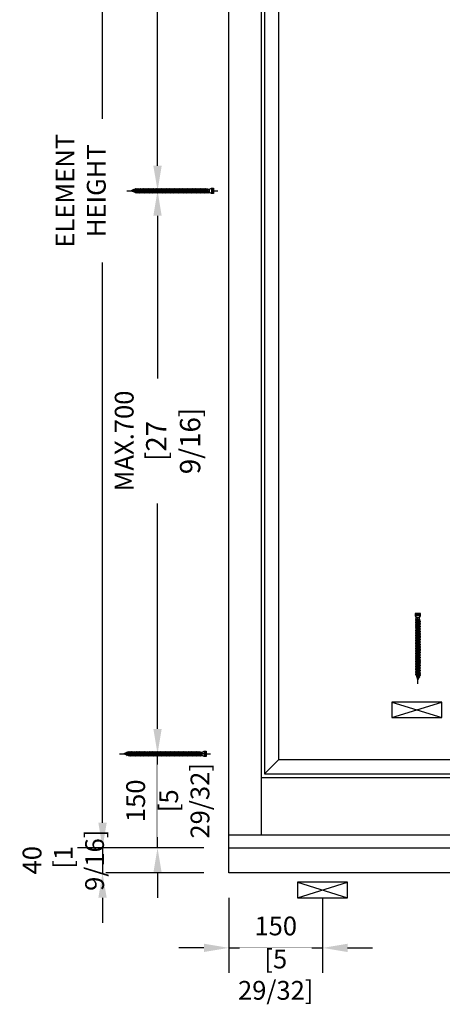
# Model space of a CAD drawing. Units: millimetres. Extents: x 14 to 202, y 2 to 289.
# Drawn here: x 118 to 152, y 139 to 217 of the extents above; entities that cross this region are included whole.
import ezdxf

# ---------------------------------------------------------------- set-up
doc = ezdxf.new("R2010")
doc.units = ezdxf.units.MM
doc.header["$PDMODE"] = 35
doc.layers.add('EN_MAß', color=14, linetype='Continuous')
doc.styles.add('Dim', font='simplex.shx', dxfattribs={"width": 0.65})
doc.dimstyles.new('EN_Bemaßung_02', dxfattribs={"dimtxt": 1.5, "dimasz": 2, "dimexe": 2, "dimexo": 2, "dimgap": 1, "dimtad": 1, "dimdec": 0, "dimdsep": 46, "dimtxsty": 'Dim', "dimcen": 0, "dimdle": 1, "dimclrd": 256, "dimclre": 256, "dimclrt": 142, "dimadec": 1, "dimazin": 0, "dimtfac": 0.7, "dimtdec": 0, "dimtix": 1, "dimtmove": 0, "dimatfit": 3, "dimfxl": 1, "dimtvp": 2, "dimtfill": 1, "dimtolj": 1, "dimtzin": 0, "dimlwd": -1, "dimlwe": -1, "dimarcsym": 0})

# ---------------------------------------------------------------- blocks, each defined once
blk = doc.blocks.new('*D61')
at = {"layer": 'Defpoints', "color": 0, "transparency": 16777216}
for p in [(135.133, 149.227), (142.633, 149.227), (142.633, 143.226)]:
    blk.add_point(p, dxfattribs=at)
at = {"layer": 'EN_MAß', "transparency": 16777216}
for p, q in [((135.133, 147.227), (135.133, 141.226)), ((142.633, 147.227), (142.633, 141.226)), ((133.133, 143.226), (131.133, 143.226)), ((135.133, 143.226), (142.633, 143.226)), ((144.633, 143.226), (146.633, 143.226))]:
    blk.add_line(p, q, dxfattribs=at)
for points in [[(133.133, 143.559), (133.133, 142.892), (135.133, 143.226)], [(144.633, 143.559), (144.633, 142.892), (142.633, 143.226)]]:
    blk.add_solid(points, dxfattribs=at)
at = {"layer": 'EN_MAß', "color": 142, "transparency": 16777216, "insert": (138.883, 144.976), "char_height": 1.5, "attachment_point": 5, "style": 'Dim', "bg_fill": 3, "box_fill_scale": 1.1, "bg_fill_color": 256, "bg_fill_true_color": 13158600, "bg_fill_transparency": 0}
blk.add_mtext('\\A1;150', dxfattribs=at)
at = {"layer": 'EN_MAß', "color": 142, "transparency": 16777216, "insert": (138.883, 141.083), "char_height": 1.5, "attachment_point": 5, "style": 'Dim', "bg_fill": 3, "box_fill_scale": 1.1, "bg_fill_color": 256, "bg_fill_true_color": 13158600, "bg_fill_transparency": 0}
blk.add_mtext('\\A1;[5 29/32]', dxfattribs=at)
blk = doc.blocks.new('*D64')
at = {"layer": 'Defpoints', "color": 0, "transparency": 16777216}
for p in [(129.43, 158.729), (135.133, 158.729), (135.133, 151.227)]:
    blk.add_point(p, dxfattribs=at)
at = {"layer": 'EN_MAß', "transparency": 16777216}
for p, q in [((129.43, 160.729), (129.43, 162.729)), ((133.133, 158.729), (127.43, 158.729)), ((129.43, 151.227), (129.43, 158.729)), ((133.133, 151.227), (127.43, 151.227)), ((129.43, 149.227), (129.43, 147.227))]:
    blk.add_line(p, q, dxfattribs=at)
for points in [[(129.096, 160.729), (129.763, 160.729), (129.43, 158.729)], [(129.096, 149.227), (129.763, 149.227), (129.43, 151.227)]]:
    blk.add_solid(points, dxfattribs=at)
at = {"layer": 'EN_MAß', "color": 142, "transparency": 16777216, "insert": (127.68, 154.978), "char_height": 1.5, "attachment_point": 5, "rotation": 90, "style": 'Dim', "bg_fill": 3, "box_fill_scale": 1.1, "bg_fill_color": 256, "bg_fill_true_color": 13158600, "bg_fill_transparency": 0}
blk.add_mtext('\\A1;150', dxfattribs=at)
at = {"layer": 'EN_MAß', "color": 142, "transparency": 16777216, "insert": (131.573, 154.978), "char_height": 1.5, "attachment_point": 5, "rotation": 90, "style": 'Dim', "bg_fill": 3, "box_fill_scale": 1.1, "bg_fill_color": 256, "bg_fill_true_color": 13158600, "bg_fill_transparency": 0}
blk.add_mtext('\\A1;[5 29/32]', dxfattribs=at)
blk = doc.blocks.new('*D65')
at = {"layer": 'Defpoints', "color": 0, "transparency": 16777216}
for p in [(129.43, 203.729), (135.133, 203.729), (135.133, 158.729)]:
    blk.add_point(p, dxfattribs=at)
at = {"layer": 'EN_MAß', "transparency": 16777216}
for p, q in [((133.133, 203.729), (127.43, 203.729)), ((129.43, 201.729), (129.43, 188.729)), ((129.43, 160.729), (129.43, 178.732)), ((133.133, 158.729), (127.43, 158.729))]:
    blk.add_line(p, q, dxfattribs=at)
for points in [[(129.096, 201.729), (129.763, 201.729), (129.43, 203.729)], [(129.096, 160.729), (129.763, 160.729), (129.43, 158.729)]]:
    blk.add_solid(points, dxfattribs=at)
at = {"layer": 'EN_MAß', "color": 142, "transparency": 16777216, "insert": (129.43, 183.731), "char_height": 1.5, "attachment_point": 5, "rotation": 90, "style": 'Dim', "bg_fill": 3, "box_fill_scale": 1.1, "bg_fill_color": 256, "bg_fill_true_color": 13158600, "bg_fill_transparency": 0}
blk.add_mtext('\\A1;MAX.700\\P{\\H1.0833x;\\C144;[27 9/16]}', dxfattribs=at)
blk = doc.blocks.new('*D66')
at = {"layer": 'Defpoints', "color": 0, "transparency": 16777216}
for p in [(129.43, 248.729), (135.133, 248.729), (135.133, 203.729)]:
    blk.add_point(p, dxfattribs=at)
at = {"layer": 'EN_MAß', "transparency": 16777216}
for p, q in [((133.133, 248.729), (127.43, 248.729)), ((129.43, 246.729), (129.43, 235.229)), ((129.43, 205.729), (129.43, 225.232)), ((133.133, 203.729), (127.43, 203.729))]:
    blk.add_line(p, q, dxfattribs=at)
for points in [[(129.096, 246.729), (129.763, 246.729), (129.43, 248.729)], [(129.096, 205.729), (129.763, 205.729), (129.43, 203.729)]]:
    blk.add_solid(points, dxfattribs=at)
at = {"layer": 'EN_MAß', "color": 142, "transparency": 16777216, "insert": (129.43, 230.23), "char_height": 1.5, "attachment_point": 5, "rotation": 90, "style": 'Dim', "bg_fill": 3, "box_fill_scale": 1.1, "bg_fill_color": 256, "bg_fill_true_color": 13158600, "bg_fill_transparency": 0}
blk.add_mtext('\\A1;MAX.700\\P{\\H1.0833x;\\C144;[27 9/16]}', dxfattribs=at)
blk = doc.blocks.new('*D67')
at = {"layer": 'Defpoints', "color": 0, "ltscale": 0.1, "transparency": 16777216}
for p in [(135.133, 151.227), (135.133, 149.227)]:
    blk.add_point(p, dxfattribs=at)
at = {"layer": 'EN_MAß', "ltscale": 0.1, "transparency": 16777216}
for p, q in [((125.031, 153.227), (125.031, 155.227)), ((133.133, 151.227), (123.031, 151.227)), ((133.133, 149.227), (123.031, 149.227)), ((125.031, 147.227), (125.031, 145.227))]:
    blk.add_line(p, q, dxfattribs=at)
at = {"layer": 'EN_MAß', "color": 142, "ltscale": 0.1, "transparency": 16777216, "insert": (121.894, 150.228), "char_height": 1.5, "attachment_point": 5, "rotation": 90, "style": 'Dim', "bg_fill": 3, "box_fill_scale": 1.1, "bg_fill_color": 256, "bg_fill_true_color": 13158600, "bg_fill_transparency": 0}
blk.add_mtext('\\A1;40\\P [1 9/16]', dxfattribs=at)
at = {"layer": 'Defpoints', "color": 0, "ltscale": 0.1, "transparency": 16777216}
blk.add_point((125.031, 149.227), dxfattribs=at)
at = {"layer": 'EN_MAß', "ltscale": 0.1, "transparency": 16777216}
blk.add_line((125.031, 151.227), (125.031, 149.227), dxfattribs=at)
for points in [[(124.698, 153.227), (125.364, 153.227), (125.031, 151.227)], [(124.698, 147.227), (125.364, 147.227), (125.031, 149.227)]]:
    blk.add_solid(points, dxfattribs=at)
blk = doc.blocks.new('B13491227707122015_0000001')
at = {"color": 7, "linetype": 'Continuous'}
for p, q in [((-9.5, 3.8), (-10.2, 2.7)), ((-10.2, 2.7), (-8.9, -2.6)), ((-8.9, 2.7), (-9.5, 3.8)), ((-8.2, -3.7), (-9.5, 3.8)), ((-7.6, -2.6), (-8.9, 2.7)), ((-8.9, 2.7), (-7.6, 2.7)), ((-8.9, -2.6), (-8.2, -3.7)), ((-8.2, -3.7), (-7.6, -2.6)), ((-7.6, -2.6), (-6.3, -2.6))]:
    blk.add_line(p, q, dxfattribs=at)
blk = doc.blocks.new('B13491227707122015_0000002')
at = {"color": 7, "linetype": 'Continuous'}
for p, q in [((-12.1, 3.8), (-12.8, 2.7)), ((-12.8, 2.7), (-11.5, -2.6)), ((-11.5, 2.7), (-12.1, 3.8)), ((-10.8, -3.7), (-12.1, 3.8)), ((-10.2, -2.6), (-11.5, 2.7)), ((-11.5, 2.7), (-10.2, 2.7)), ((-11.5, -2.6), (-10.8, -3.7)), ((-10.8, -3.7), (-10.2, -2.6)), ((-10.2, -2.6), (-8.9, -2.6))]:
    blk.add_line(p, q, dxfattribs=at)
blk = doc.blocks.new('B13491227707122015_0000003')
at = {"color": 7, "linetype": 'Continuous'}
for p, q in [((-14.7, 3.8), (-15.4, 2.7)), ((-15.4, 2.7), (-14.1, -2.6)), ((-14.1, 2.7), (-14.7, 3.8)), ((-13.4, -3.7), (-14.7, 3.8)), ((-12.8, -2.6), (-14.1, 2.7)), ((-14.1, 2.7), (-12.8, 2.7)), ((-14.1, -2.6), (-13.4, -3.7)), ((-13.4, -3.7), (-12.8, -2.6)), ((-12.8, -2.6), (-11.5, -2.6))]:
    blk.add_line(p, q, dxfattribs=at)
blk = doc.blocks.new('B13491227707122015_0000004')
at = {"color": 7, "linetype": 'Continuous'}
for p, q in [((-17.3, 3.8), (-18, 2.7)), ((-18, 2.7), (-16.7, -2.6)), ((-16.7, 2.7), (-17.3, 3.8)), ((-16.1, -3.7), (-17.3, 3.8)), ((-15.4, -2.6), (-16.7, 2.7)), ((-16.7, 2.7), (-15.4, 2.7)), ((-16.7, -2.6), (-16.1, -3.7)), ((-16.1, -3.7), (-15.4, -2.6)), ((-15.4, -2.6), (-14.1, -2.6))]:
    blk.add_line(p, q, dxfattribs=at)
blk = doc.blocks.new('B13491227707122015_0000005')
at = {"color": 7, "linetype": 'Continuous'}
for p, q in [((-19.9, 3.8), (-20.6, 2.7)), ((-20.6, 2.7), (-19.3, -2.6)), ((-19.3, 2.7), (-19.9, 3.8)), ((-18.6, -3.7), (-19.9, 3.8)), ((-18, -2.6), (-19.3, 2.7)), ((-19.3, 2.7), (-18, 2.7)), ((-19.3, -2.6), (-18.6, -3.7)), ((-18.6, -3.7), (-18, -2.6)), ((-18, -2.6), (-16.7, -2.6))]:
    blk.add_line(p, q, dxfattribs=at)
blk = doc.blocks.new('B13491227707122015_0000006')
at = {"color": 7, "linetype": 'Continuous'}
for p, q in [((-22.6, 3.8), (-23.2, 2.7)), ((-23.2, 2.7), (-21.9, -2.6)), ((-21.9, 2.7), (-22.6, 3.8)), ((-21.2, -3.7), (-22.6, 3.8)), ((-20.6, -2.6), (-21.9, 2.7)), ((-21.9, 2.7), (-20.6, 2.7)), ((-21.9, -2.6), (-21.2, -3.7)), ((-21.2, -3.7), (-20.6, -2.6)), ((-20.6, -2.6), (-19.3, -2.6))]:
    blk.add_line(p, q, dxfattribs=at)
blk = doc.blocks.new('B13491227707122015_0000007')
at = {"color": 7, "linetype": 'Continuous'}
for p, q in [((-25.1, 3.8), (-25.8, 2.7)), ((-25.8, 2.7), (-24.5, -2.6)), ((-24.5, 2.7), (-25.1, 3.8)), ((-23.9, -3.7), (-25.1, 3.8)), ((-23.2, -2.6), (-24.5, 2.7)), ((-24.5, 2.7), (-23.2, 2.7)), ((-24.5, -2.6), (-23.9, -3.7)), ((-23.9, -3.7), (-23.2, -2.6)), ((-23.2, -2.6), (-21.9, -2.6))]:
    blk.add_line(p, q, dxfattribs=at)
blk = doc.blocks.new('B13491227707122015_0000008')
at = {"color": 7, "linetype": 'Continuous'}
for p, q in [((-27.8, 3.8), (-28.4, 2.7)), ((-28.4, 2.7), (-27.1, -2.6)), ((-27.1, 2.7), (-27.8, 3.8)), ((-26.4, -3.7), (-27.8, 3.8)), ((-25.8, -2.6), (-27.1, 2.7)), ((-27.1, 2.7), (-25.8, 2.7)), ((-27.1, -2.6), (-26.4, -3.7)), ((-26.4, -3.7), (-25.8, -2.6)), ((-25.8, -2.6), (-24.5, -2.6))]:
    blk.add_line(p, q, dxfattribs=at)
blk = doc.blocks.new('B13491227707122015_0000009')
at = {"color": 7, "linetype": 'Continuous'}
for p, q in [((-30.4, 3.8), (-31, 2.7)), ((-31, 2.7), (-29.7, -2.6)), ((-29.7, 2.7), (-30.4, 3.8)), ((-29.1, -3.7), (-30.4, 3.8)), ((-28.4, -2.6), (-29.7, 2.7)), ((-29.7, 2.7), (-28.4, 2.7)), ((-29.7, -2.6), (-29.1, -3.7)), ((-29.1, -3.7), (-28.4, -2.6)), ((-28.4, -2.6), (-27.1, -2.6))]:
    blk.add_line(p, q, dxfattribs=at)
blk = doc.blocks.new('B13491227707122015_0000010')
at = {"color": 7, "linetype": 'Continuous'}
for p, q in [((-33, 3.8), (-33.6, 2.7)), ((-33.6, 2.7), (-32.3, -2.6)), ((-32.3, 2.7), (-33, 3.8)), ((-31.7, -3.7), (-33, 3.8)), ((-31, -2.6), (-32.3, 2.7)), ((-32.3, 2.7), (-31, 2.7)), ((-32.3, -2.6), (-31.7, -3.7)), ((-31.7, -3.7), (-31, -2.6)), ((-31, -2.6), (-29.7, -2.6))]:
    blk.add_line(p, q, dxfattribs=at)
blk = doc.blocks.new('B13491227707122015_0000011')
at = {"color": 7, "linetype": 'Continuous'}
for p, q in [((-35.5, 3.8), (-36.2, 2.7)), ((-36.2, 2.7), (-34.9, -2.6)), ((-34.9, 2.7), (-35.5, 3.8)), ((-34.3, -3.7), (-35.5, 3.8)), ((-33.6, -2.6), (-34.9, 2.7)), ((-34.9, 2.7), (-33.6, 2.7)), ((-34.9, -2.6), (-34.3, -3.7)), ((-34.3, -3.7), (-33.6, -2.6)), ((-33.6, -2.6), (-32.3, -2.6))]:
    blk.add_line(p, q, dxfattribs=at)
blk = doc.blocks.new('B13491227707122015_0000012')
at = {"color": 7, "linetype": 'Continuous'}
for p, q in [((-38.2, 3.8), (-38.8, 2.7)), ((-38.8, 2.7), (-37.5, -2.6)), ((-37.5, 2.7), (-38.2, 3.8)), ((-36.9, -3.7), (-38.2, 3.8)), ((-36.2, -2.6), (-37.5, 2.7)), ((-37.5, 2.7), (-36.2, 2.7)), ((-37.5, -2.6), (-36.9, -3.7)), ((-36.9, -3.7), (-36.2, -2.6)), ((-36.2, -2.6), (-34.9, -2.6))]:
    blk.add_line(p, q, dxfattribs=at)
blk = doc.blocks.new('B13491227707122015_0000013')
at = {"color": 7, "linetype": 'Continuous'}
for p, q in [((-40.8, 3.8), (-41.4, 2.7)), ((-41.4, 2.7), (-40.1, -2.6)), ((-40.1, 2.7), (-40.8, 3.8)), ((-39.5, -3.7), (-40.8, 3.8)), ((-38.8, -2.6), (-40.1, 2.7)), ((-40.1, 2.7), (-38.8, 2.7)), ((-40.1, -2.6), (-39.5, -3.7)), ((-39.5, -3.7), (-38.8, -2.6)), ((-38.8, -2.6), (-37.5, -2.6))]:
    blk.add_line(p, q, dxfattribs=at)
blk = doc.blocks.new('B13491227707122015_0000014')
at = {"color": 7, "linetype": 'Continuous'}
for p, q in [((-43.4, 3.8), (-44, 2.7)), ((-44, 2.7), (-42.7, -2.6)), ((-42.7, 2.7), (-43.4, 3.8)), ((-42.1, -3.7), (-43.4, 3.8)), ((-41.4, -2.6), (-42.7, 2.7)), ((-42.7, 2.7), (-41.4, 2.7)), ((-42.7, -2.6), (-42.1, -3.7)), ((-42.1, -3.7), (-41.4, -2.6)), ((-41.4, -2.6), (-40.1, -2.6))]:
    blk.add_line(p, q, dxfattribs=at)
blk = doc.blocks.new('B13491227707122015_0000015')
at = {"color": 7, "linetype": 'Continuous'}
for p, q in [((-46, 3.8), (-46.6, 2.7)), ((-46.6, 2.7), (-45.3, -2.6)), ((-45.3, 2.7), (-46, 3.8)), ((-44.7, -3.7), (-46, 3.8)), ((-44, -2.6), (-45.3, 2.7)), ((-45.3, 2.7), (-44, 2.7)), ((-45.3, -2.6), (-44.7, -3.7)), ((-44.7, -3.7), (-44, -2.6)), ((-44, -2.6), (-42.7, -2.6))]:
    blk.add_line(p, q, dxfattribs=at)
blk = doc.blocks.new('B13491227707122015_0000016')
at = {"color": 7, "linetype": 'Continuous'}
for p, q in [((-48.6, 3.8), (-49.2, 2.7)), ((-49.2, 2.7), (-47.9, -2.6)), ((-47.9, 2.7), (-48.6, 3.8)), ((-47.3, -3.7), (-48.6, 3.8)), ((-46.6, -2.6), (-47.9, 2.7)), ((-47.9, 2.7), (-46.6, 2.7)), ((-47.9, -2.6), (-47.3, -3.7)), ((-47.3, -3.7), (-46.6, -2.6)), ((-46.6, -2.6), (-45.3, -2.6))]:
    blk.add_line(p, q, dxfattribs=at)
blk = doc.blocks.new('B13491227707122015_0000017')
at = {"color": 7, "linetype": 'Continuous'}
for p, q in [((-51.2, 3.8), (-51.8, 2.7)), ((-51.8, 2.7), (-50.5, -2.6)), ((-50.5, 2.7), (-51.2, 3.8)), ((-49.9, -3.7), (-51.2, 3.8)), ((-49.2, -2.6), (-50.5, 2.7)), ((-50.5, 2.7), (-49.2, 2.7)), ((-50.5, -2.6), (-49.9, -3.7)), ((-49.9, -3.7), (-49.2, -2.6)), ((-49.2, -2.6), (-47.9, -2.6))]:
    blk.add_line(p, q, dxfattribs=at)
blk = doc.blocks.new('B13491227807122015_0000018')
at = {"color": 7, "linetype": 'Continuous'}
for p, q in [((-53.8, 3.8), (-54.4, 2.7)), ((-54.4, 2.7), (-53.1, -2.6)), ((-53.1, 2.7), (-53.8, 3.8)), ((-52.5, -3.7), (-53.8, 3.8)), ((-51.8, -2.6), (-53.1, 2.7)), ((-53.1, 2.7), (-51.8, 2.7)), ((-53.1, -2.6), (-52.5, -3.7)), ((-52.5, -3.7), (-51.8, -2.6)), ((-51.8, -2.6), (-50.5, -2.6))]:
    blk.add_line(p, q, dxfattribs=at)
blk = doc.blocks.new('B13491227807122015_0000019')
at = {"color": 7, "linetype": 'Continuous'}
for p, q in [((-56.4, 3.8), (-57, 2.7)), ((-57, 2.7), (-55.7, -2.6)), ((-55.7, 2.7), (-56.4, 3.8)), ((-55.1, -3.7), (-56.4, 3.8)), ((-54.4, -2.6), (-55.7, 2.7)), ((-55.7, 2.7), (-54.4, 2.7)), ((-55.7, -2.6), (-55.1, -3.7)), ((-55.1, -3.7), (-54.4, -2.6)), ((-54.4, -2.6), (-53.1, -2.6))]:
    blk.add_line(p, q, dxfattribs=at)
blk = doc.blocks.new('B13491227807122015_0000020')
at = {"color": 7, "linetype": 'Continuous'}
for p, q in [((-59, 3.8), (-59.6, 2.7)), ((-59.6, 2.7), (-58.3, -2.6)), ((-58.3, 2.7), (-59, 3.8)), ((-57.7, -3.7), (-59, 3.8)), ((-57, -2.6), (-58.3, 2.7)), ((-58.3, 2.7), (-57, 2.7)), ((-58.3, -2.6), (-57.7, -3.7)), ((-57.7, -3.7), (-57, -2.6)), ((-57, -2.6), (-55.7, -2.6))]:
    blk.add_line(p, q, dxfattribs=at)
blk = doc.blocks.new('B13491227807122015_0000021')
at = {"color": 7, "linetype": 'Continuous'}
for p, q in [((-61.6, 3.8), (-62.2, 2.7)), ((-62.2, 2.7), (-60.9, -2.6)), ((-60.9, 2.7), (-61.6, 3.8)), ((-60.3, -3.7), (-61.6, 3.8)), ((-59.6, -2.6), (-60.9, 2.7)), ((-60.9, 2.7), (-59.6, 2.7)), ((-60.9, -2.6), (-60.3, -3.7)), ((-60.3, -3.7), (-59.6, -2.6)), ((-59.6, -2.6), (-58.3, -2.6))]:
    blk.add_line(p, q, dxfattribs=at)
blk = doc.blocks.new('B13491227807122015_0000022')
at = {"color": 7, "linetype": 'Continuous'}
for p, q in [((-64.2, 3.8), (-64.8, 2.7)), ((-64.8, 2.7), (-63.5, -2.6)), ((-63.5, 2.7), (-64.2, 3.8)), ((-62.9, -3.7), (-64.2, 3.8)), ((-62.2, -2.6), (-63.5, 2.7)), ((-63.5, 2.7), (-62.2, 2.7)), ((-63.5, -2.6), (-62.9, -3.7)), ((-62.9, -3.7), (-62.2, -2.6)), ((-62.2, -2.6), (-60.9, -2.6))]:
    blk.add_line(p, q, dxfattribs=at)
blk = doc.blocks.new('B13491227807122015_0000023')
at = {"color": 7, "linetype": 'Continuous'}
for p, q in [((-66.8, 3.8), (-67.4, 2.7)), ((-67.4, 2.7), (-66.1, -2.6)), ((-66.1, 2.7), (-66.8, 3.8)), ((-65.5, -3.7), (-66.8, 3.8)), ((-64.8, -2.6), (-66.1, 2.7)), ((-66.1, 2.7), (-64.8, 2.7)), ((-66.1, -2.6), (-65.5, -3.7)), ((-65.5, -3.7), (-64.8, -2.6)), ((-64.8, -2.6), (-63.5, -2.6))]:
    blk.add_line(p, q, dxfattribs=at)
blk = doc.blocks.new('B13491227807122015_0000024')
at = {"color": 7, "linetype": 'Continuous'}
for p, q in [((-69.4, 3.8), (-70, 2.7)), ((-70, 2.7), (-68.7, -2.6)), ((-68.7, 2.7), (-69.4, 3.8)), ((-68, -3.7), (-69.4, 3.8)), ((-67.4, -2.6), (-68.7, 2.7)), ((-68.7, 2.7), (-67.4, 2.7)), ((-68.7, -2.6), (-68, -3.7)), ((-68, -3.7), (-67.4, -2.6)), ((-67.4, -2.6), (-66.1, -2.6))]:
    blk.add_line(p, q, dxfattribs=at)
blk = doc.blocks.new('B13491227807122015_0000025')
at = {"color": 7, "linetype": 'Continuous'}
for p, q in [((-72, 3.8), (-72.6, 2.7)), ((-72.6, 2.7), (-71.3, -2.6)), ((-71.3, 2.7), (-72, 3.8)), ((-70.6, -3.7), (-72, 3.8)), ((-70, -2.6), (-71.3, 2.7)), ((-71.3, 2.7), (-70, 2.7)), ((-71.3, -2.6), (-70.6, -3.7)), ((-70.6, -3.7), (-70, -2.6)), ((-70, -2.6), (-68.7, -2.6))]:
    blk.add_line(p, q, dxfattribs=at)
blk = doc.blocks.new('B13491227807122015_0000026')
at = {"color": 7, "linetype": 'Continuous'}
for p, q in [((-74.5, 3.8), (-75.2, 2.7)), ((-75.2, 2.7), (-73.9, -2.6)), ((-73.9, 2.7), (-74.5, 3.8)), ((-73.2, -3.7), (-74.5, 3.8)), ((-72.6, -2.6), (-73.9, 2.7)), ((-73.9, 2.7), (-72.6, 2.7)), ((-73.9, -2.6), (-73.2, -3.7)), ((-73.2, -3.7), (-72.6, -2.6)), ((-72.6, -2.6), (-71.3, -2.6))]:
    blk.add_line(p, q, dxfattribs=at)
blk = doc.blocks.new('B13491227807122015_0000027')
at = {"color": 7, "linetype": 'Continuous'}
for p, q in [((-77.1, 3.8), (-77.8, 2.7)), ((-77.8, 2.7), (-76.5, -2.6)), ((-76.5, 2.7), (-77.1, 3.8)), ((-75.8, -3.7), (-77.1, 3.8)), ((-75.2, -2.6), (-76.5, 2.7)), ((-76.5, 2.7), (-75.2, 2.7)), ((-76.5, -2.6), (-75.8, -3.7)), ((-75.8, -3.7), (-75.2, -2.6)), ((-75.2, -2.6), (-73.9, -2.6))]:
    blk.add_line(p, q, dxfattribs=at)
blk = doc.blocks.new('B13491227807122015_0000028')
at = {"color": 7, "linetype": 'Continuous'}
for p, q in [((-79.7, 3.8), (-80.4, 2.7)), ((-80.4, 2.7), (-79.1, -2.6)), ((-79.1, 2.7), (-79.7, 3.8)), ((-78.4, -3.7), (-79.7, 3.8)), ((-77.8, -2.6), (-79.1, 2.7)), ((-79.1, 2.7), (-77.8, 2.7)), ((-79.1, -2.6), (-78.4, -3.7)), ((-78.4, -3.7), (-77.8, -2.6)), ((-77.8, -2.6), (-76.5, -2.6))]:
    blk.add_line(p, q, dxfattribs=at)
blk = doc.blocks.new('B13491227807122015_0000029')
at = {"color": 7, "linetype": 'Continuous'}
for p, q in [((-82.3, 3.8), (-83, 2.7)), ((-83, 2.7), (-81.7, -2.6)), ((-81.7, 2.7), (-82.3, 3.8)), ((-81, -3.7), (-82.3, 3.8)), ((-80.4, -2.6), (-81.7, 2.7)), ((-81.7, 2.7), (-80.4, 2.7)), ((-81.7, -2.6), (-81, -3.7)), ((-81, -3.7), (-80.4, -2.6)), ((-80.4, -2.6), (-79.1, -2.6))]:
    blk.add_line(p, q, dxfattribs=at)
blk = doc.blocks.new('B13491227807122015_0000030')
at = {"color": 7, "linetype": 'Continuous'}
for p, q in [((-84.9, 3.8), (-85.6, 2.7)), ((-85.6, 2.7), (-84.3, -2.6)), ((-84.3, 2.7), (-84.9, 3.8)), ((-83.6, -3.7), (-84.9, 3.8)), ((-83, -2.6), (-84.3, 2.7)), ((-84.3, 2.7), (-83, 2.7)), ((-84.3, -2.6), (-83.6, -3.7)), ((-83.6, -3.7), (-83, -2.6)), ((-83, -2.6), (-81.7, -2.6))]:
    blk.add_line(p, q, dxfattribs=at)
blk = doc.blocks.new('B13491227807122015_0000031')
at = {"color": 7, "linetype": 'Continuous'}
for p, q in [((-87.5, 3.8), (-88.2, 2.7)), ((-88.2, 2.7), (-86.9, -2.6)), ((-86.9, 2.7), (-87.5, 3.8)), ((-86.2, -3.7), (-87.5, 3.8)), ((-85.6, -2.6), (-86.9, 2.7)), ((-86.9, 2.7), (-85.6, 2.7)), ((-86.9, -2.6), (-86.2, -3.7)), ((-86.2, -3.7), (-85.6, -2.6)), ((-85.6, -2.6), (-84.3, -2.6))]:
    blk.add_line(p, q, dxfattribs=at)
blk = doc.blocks.new('B13491227807122015_0000032')
at = {"color": 7, "linetype": 'Continuous'}
for p, q in [((-90.1, 3.8), (-90.8, 2.7)), ((-90.8, 2.7), (-89.5, -2.6)), ((-89.5, 2.7), (-90.1, 3.8)), ((-88.8, -3.7), (-90.1, 3.8)), ((-88.2, -2.6), (-89.5, 2.7)), ((-89.5, 2.7), (-88.2, 2.7)), ((-89.5, -2.6), (-88.8, -3.7)), ((-88.8, -3.7), (-88.2, -2.6)), ((-88.2, -2.6), (-86.9, -2.6))]:
    blk.add_line(p, q, dxfattribs=at)
blk = doc.blocks.new('B13491227807122015_0000033')
at = {"color": 7, "linetype": 'Continuous'}
for p, q in [((-92.7, 3.8), (-93.4, 2.7)), ((-93.4, 2.7), (-92.1, -2.6)), ((-92.1, 2.7), (-92.7, 3.8)), ((-91.4, -3.7), (-92.7, 3.8)), ((-90.8, -2.6), (-92.1, 2.7)), ((-92.1, 2.7), (-90.8, 2.7)), ((-92.1, -2.6), (-91.4, -3.7)), ((-91.4, -3.7), (-90.8, -2.6)), ((-90.8, -2.6), (-89.5, -2.6))]:
    blk.add_line(p, q, dxfattribs=at)
blk = doc.blocks.new('B13491227807122015_0000034')
at = {"color": 7, "linetype": 'Continuous'}
for p, q in [((-95.3, 3.8), (-96, 2.7)), ((-96, 2.7), (-94.7, -2.6)), ((-94.7, 2.7), (-95.3, 3.8)), ((-94, -3.7), (-95.3, 3.8)), ((-93.4, -2.6), (-94.7, 2.7)), ((-94.7, 2.7), (-93.4, 2.7)), ((-94.7, -2.6), (-94, -3.7)), ((-94, -3.7), (-93.4, -2.6)), ((-93.4, -2.6), (-92.1, -2.6))]:
    blk.add_line(p, q, dxfattribs=at)
blk = doc.blocks.new('B13491227807122015_0000035')
at = {"color": 7, "linetype": 'Continuous'}
for p, q in [((-97.9, 3.8), (-98.6, 2.7)), ((-98.6, 2.7), (-97.3, -2.6)), ((-97.3, 2.7), (-97.9, 3.8)), ((-96.6, -3.7), (-97.9, 3.8)), ((-96, -2.6), (-97.3, 2.7)), ((-97.3, 2.7), (-96, 2.7)), ((-97.3, -2.6), (-96.6, -3.7)), ((-96.6, -3.7), (-96, -2.6)), ((-96, -2.6), (-94.7, -2.6))]:
    blk.add_line(p, q, dxfattribs=at)
blk = doc.blocks.new('B13491227807122015_0000036')
at = {"color": 7, "linetype": 'Continuous'}
for p, q in [((-100.5, 3.8), (-101.2, 2.7)), ((-101.2, 2.7), (-99.9, -2.6)), ((-99.9, 2.7), (-100.5, 3.8)), ((-99.2, -3.7), (-100.5, 3.8)), ((-98.6, -2.6), (-99.9, 2.7)), ((-99.9, 2.7), (-98.6, 2.7)), ((-99.9, -2.6), (-99.2, -3.7)), ((-99.2, -3.7), (-98.6, -2.6)), ((-98.6, -2.6), (-97.3, -2.6))]:
    blk.add_line(p, q, dxfattribs=at)
blk = doc.blocks.new('B13491227807122015_0000037')
at = {"color": 7, "linetype": 'Continuous'}
for p, q in [((-103.1, 3.8), (-103.8, 2.7)), ((-103.8, 2.7), (-102.5, -2.6)), ((-102.5, 2.7), (-103.1, 3.8)), ((-101.8, -3.7), (-103.1, 3.8)), ((-101.2, -2.6), (-102.5, 2.7)), ((-102.5, 2.7), (-101.2, 2.7)), ((-102.5, -2.6), (-101.8, -3.7)), ((-101.8, -3.7), (-101.2, -2.6)), ((-101.2, -2.6), (-99.9, -2.6))]:
    blk.add_line(p, q, dxfattribs=at)
blk = doc.blocks.new('B13491227807122015_0000038')
at = {"color": 7, "linetype": 'Continuous'}
for p, q in [((-105.7, 3.8), (-106.4, 2.7)), ((-106.4, 2.7), (-105.1, -2.6)), ((-105.1, 2.7), (-105.7, 3.8)), ((-104.4, -3.7), (-105.7, 3.8)), ((-103.8, -2.6), (-105.1, 2.7)), ((-105.1, 2.7), (-103.8, 2.7)), ((-105.1, -2.6), (-104.4, -3.7)), ((-104.4, -3.7), (-103.8, -2.6)), ((-103.8, -2.6), (-102.5, -2.6))]:
    blk.add_line(p, q, dxfattribs=at)
blk = doc.blocks.new('B13491227807122015_0000039')
at = {"color": 7, "linetype": 'Continuous'}
for p, q in [((-108.3, 3.8), (-109, 2.7)), ((-109, 2.7), (-107.7, -2.6)), ((-107.7, 2.7), (-108.3, 3.8)), ((-107, -3.7), (-108.3, 3.8)), ((-106.4, -2.6), (-107.7, 2.7)), ((-107.7, 2.7), (-106.4, 2.7)), ((-107.7, -2.6), (-107, -3.7)), ((-107, -3.7), (-106.4, -2.6)), ((-106.4, -2.6), (-105.1, -2.6))]:
    blk.add_line(p, q, dxfattribs=at)
blk = doc.blocks.new('B13491227807122015_0000040')
at = {"color": 7, "linetype": 'Continuous'}
for p, q in [((-110.9, 3.8), (-111.6, 2.7)), ((-111.6, 2.7), (-110.3, -2.6)), ((-110.3, 2.7), (-110.9, 3.8)), ((-109.6, -3.7), (-110.9, 3.8)), ((-109, -2.6), (-110.3, 2.7)), ((-110.3, 2.7), (-109, 2.7)), ((-110.3, -2.6), (-109.6, -3.7)), ((-109.6, -3.7), (-109, -2.6)), ((-109, -2.6), (-107.7, -2.6))]:
    blk.add_line(p, q, dxfattribs=at)
blk = doc.blocks.new('B13491227807122015_0000041')
at = {"color": 7, "linetype": 'Continuous'}
for p, q in [((-113.5, 3.8), (-114.2, 2.7)), ((-114.2, 2.7), (-112.9, -2.6)), ((-112.9, 2.7), (-113.5, 3.8)), ((-112.2, -3.7), (-113.5, 3.8)), ((-111.6, -2.6), (-112.9, 2.7)), ((-112.9, 2.7), (-111.6, 2.7)), ((-112.9, -2.6), (-112.2, -3.7)), ((-112.2, -3.7), (-111.6, -2.6)), ((-111.6, -2.6), (-110.3, -2.6))]:
    blk.add_line(p, q, dxfattribs=at)
blk = doc.blocks.new('B13491227807122015_0000042')
at = {"color": 7, "linetype": 'Continuous'}
for p, q in [((-116.1, 3.8), (-116.8, 2.7)), ((-116.8, 2.7), (-115.5, -2.6)), ((-115.5, 2.7), (-116.1, 3.8)), ((-114.8, -3.7), (-116.1, 3.8)), ((-114.2, -2.6), (-115.5, 2.7)), ((-115.5, 2.7), (-114.2, 2.7)), ((-115.5, -2.6), (-114.8, -3.7)), ((-114.8, -3.7), (-114.2, -2.6)), ((-114.2, -2.6), (-112.9, -2.6))]:
    blk.add_line(p, q, dxfattribs=at)
blk = doc.blocks.new('B13491227807122015_0000043')
at = {"color": 7, "linetype": 'Continuous'}
for p, q in [((-118.7, 3.8), (-119.4, 2.7)), ((-119.4, 2.7), (-118.1, -2.6)), ((-118.1, 2.7), (-118.7, 3.8)), ((-117.4, -3.7), (-118.7, 3.8)), ((-116.8, -2.6), (-118.1, 2.7)), ((-118.1, 2.7), (-116.8, 2.7)), ((-118.1, -2.6), (-117.4, -3.7)), ((-117.4, -3.7), (-116.8, -2.6)), ((-116.8, -2.6), (-115.5, -2.6))]:
    blk.add_line(p, q, dxfattribs=at)
blk = doc.blocks.new('B13491227807122015_0000044')
at = {"color": 7, "linetype": 'Continuous'}
for p, q in [((-121.3, 3.8), (-122, 2.7)), ((-122, 2.7), (-120.7, -2.6)), ((-120.7, 2.7), (-121.3, 3.8)), ((-120, -3.7), (-121.3, 3.8)), ((-119.4, -2.6), (-120.7, 2.7)), ((-120.7, 2.7), (-119.4, 2.7)), ((-120.7, -2.6), (-120, -3.7)), ((-120, -3.7), (-119.4, -2.6)), ((-119.4, -2.6), (-118.1, -2.6))]:
    blk.add_line(p, q, dxfattribs=at)
blk = doc.blocks.new('B13491227807122015_0000045')
at = {"color": 7, "linetype": 'Continuous'}
for p, q in [((-124.32195, 1.69946), (-128.5, 0)), ((-128.5, 0), (-123.262024, -1.770275)), ((-123.840679, 2.736894), (-124.32195, 1.69946)), ((-123.262024, -1.770275), (-124.32195, 1.69946)), ((-122.640339, -3.094225), (-123.840679, 2.736894)), ((-123.41812, 2.067101), (-123.840679, 2.736894)), ((-123.41812, 2.067101), (-121.985085, 2.650001)), ((-123.41812, 2.067101), (-122.128902, -2.153236)), ((-122.640339, -3.094225), (-123.262024, -1.770275)), ((-122.128902, -2.153236), (-122.640339, -3.094225)), ((-122.128902, -2.153236), (-120.7, -2.636161))]:
    blk.add_line(p, q, dxfattribs=at)
blk = doc.blocks.new('B13491227907122015_0000046')
at = {"color": 7, "linetype": 'Continuous'}
for p, q in [((-3, 2.648579), (0, 4.248579)), ((-3, -2.651421), (-3, 2.648579)), ((0, 4.248579), (0, -4.251421)), ((0, 4.248579), (3.5, 4.248579)), ((3.3, -4.251421), (3.3, 4.248579)), ((3.5, 4.248579), (3.5, -4.251421)), ((0, -4.251421), (-3, -2.651421)), ((3.5, -4.251421), (0, -4.251421))]:
    blk.add_line(p, q, dxfattribs=at)
at = {"color": 1, "linetype": 'Continuous'}
for p, q in [((0.5, 3.318882), (0, 0.04)), ((0, 0.04), (0.5, -3.321724)), ((0.5, -3.321724), (0.5, 3.318882)), ((3.5, 3.318882), (0.5, 3.318882)), ((0.5, 1.807281), (3.5, 1.807281)), ((0.5, 1.065953), (3.5, 1.065953)), ((3.5, 1.065953), (0.5, 1.065953)), ((0.5, -0.917565), (3.5, -0.917565)), ((3.5, -1.802201), (0.5, -1.802201)), ((0.5, -3.321724), (3.5, -3.321724))]:
    blk.add_line(p, q, dxfattribs=at)
blk = doc.blocks.new('B13491227707122015_0000000')
at = {"color": 3, "linetype": 'Continuous'}
for p, q in [((-135.1, 0), (-3, 0)), ((0, 0), (10.1, 0))]:
    blk.add_line(p, q, dxfattribs=at)
at = {"color": 7, "linetype": 'Continuous'}
for p, q in [((-122, 2.7), (-120.7, -2.6)), ((-121.3, 3.8), (-120.7, 2.7)), ((-120.7, 2.7), (-119.4, 2.7)), ((-6.9, 3.8), (-7.6, 2.7)), ((-7.6, 2.7), (-6.3, -2.6)), ((-6.3, 2.7), (-6.9, 3.8)), ((-5.6, -3.7), (-6.9, 3.8)), ((-5, -2.6), (-6.3, 2.7)), ((-6.3, 2.7), (-3, 2.7)), ((-6.3, -2.6), (-5.6, -3.7)), ((-5.6, -3.7), (-5, -2.6)), ((-5, -2.6), (-3, -2.6))]:
    blk.add_line(p, q, dxfattribs=at)
for name in ['B13491227807122015_0000045', 'B13491227807122015_0000044', 'B13491227807122015_0000043', 'B13491227807122015_0000042', 'B13491227807122015_0000041', 'B13491227807122015_0000040', 'B13491227807122015_0000039', 'B13491227807122015_0000038', 'B13491227807122015_0000037', 'B13491227807122015_0000036', 'B13491227807122015_0000035', 'B13491227807122015_0000034', 'B13491227807122015_0000033', 'B13491227807122015_0000032', 'B13491227807122015_0000031', 'B13491227807122015_0000030', 'B13491227807122015_0000029', 'B13491227807122015_0000028', 'B13491227807122015_0000027', 'B13491227807122015_0000026', 'B13491227807122015_0000025', 'B13491227807122015_0000024', 'B13491227807122015_0000023', 'B13491227807122015_0000022', 'B13491227807122015_0000021', 'B13491227807122015_0000020', 'B13491227807122015_0000019', 'B13491227807122015_0000018', 'B13491227707122015_0000017', 'B13491227707122015_0000016', 'B13491227707122015_0000015', 'B13491227707122015_0000014', 'B13491227707122015_0000013', 'B13491227707122015_0000012', 'B13491227707122015_0000011', 'B13491227707122015_0000010', 'B13491227707122015_0000009', 'B13491227707122015_0000008', 'B13491227707122015_0000007', 'B13491227707122015_0000006', 'B13491227707122015_0000005', 'B13491227707122015_0000004', 'B13491227707122015_0000003', 'B13491227707122015_0000002', 'B13491227707122015_0000001', 'B13491227907122015_0000046']:
    blk.add_blockref(name, (0, 0))
blk = doc.blocks.new('*D69')
at = {"layer": 'Defpoints', "color": 0, "transparency": 16777216}
for p in [(125.031, 256.229), (135.133, 256.229), (135.133, 151.227)]:
    blk.add_point(p, dxfattribs=at)
at = {"layer": 'EN_MAß', "transparency": 16777216}
for p, q in [((133.133, 256.229), (123.031, 256.229)), ((125.031, 153.227), (125.031, 254.229)), ((133.133, 151.227), (123.031, 151.227))]:
    blk.add_line(p, q, dxfattribs=at)
for points in [[(124.698, 254.229), (125.364, 254.229), (125.031, 256.229)], [(124.698, 153.227), (125.364, 153.227), (125.031, 151.227)]]:
    blk.add_solid(points, dxfattribs=at)
at = {"layer": 'EN_MAß', "color": 142, "transparency": 16777216, "insert": (123.281, 203.728), "char_height": 1.5, "attachment_point": 5, "rotation": 90, "style": 'Dim', "bg_fill": 3, "box_fill_scale": 1.1, "bg_fill_color": 256, "bg_fill_true_color": 13158600, "bg_fill_transparency": 0}
blk.add_mtext('\\A1;ELEMENT HEIGHT', dxfattribs=at)

msp = doc.modelspace()

# ---------------------------------------------------------------- linework, layer by layer
for p, q in [((135.133, 149.227), (135.133, 256.229)), ((139.133, 158.27), (139.133, 252.229)), ((139.133, 158.27), (137.983, 157.124)), ((139.133, 158.27), (181.133, 158.27)), ((137.708, 156.849), (137.706, 152.244)), ((135.133, 151.227), (185.133, 151.227)), ((135.133, 151.227), (185.133, 151.227))]:
    msp.add_line(p, q)
at = {"color": 7, "linetype": 'Continuous'}
for p, q in [((150.071, 169.488), (150.126, 169.519)), ((150.126, 169.456), (150.071, 169.488)), ((150.071, 169.488), (150.446, 169.423)), ((150.126, 169.519), (150.126, 169.62)), ((150.126, 169.519), (150.391, 169.454)), ((150.391, 169.391), (150.126, 169.456)), ((150.391, 169.454), (150.391, 169.62)), ((150.391, 169.454), (150.446, 169.423)), ((150.446, 169.423), (150.391, 169.391)), ((150.391, 164.971), (150.126, 165.036)), ((150.391, 165.034), (150.391, 165.101)), ((150.446, 165.003), (150.391, 165.034))]:
    msp.add_line(p, q, dxfattribs=at)
at = {"color": 3, "linetype": 'Continuous'}
msp.add_line((150.258, 164.319), (150.258, 169.62), dxfattribs=at)
for points in [[(182.559, 253.652), (137.708, 253.652), (137.708, 156.849), (182.559, 156.849)], [(137.983, 157.124), (182.284, 157.124), (182.284, 253.38), (137.983, 253.38)]]:
    msp.add_lwpolyline(points, close=True)
at = {"layer": 'EN_MAß', "ltscale": 0.1}
for p, q in [((148.165, 162.873), (152.165, 161.623)), ((148.165, 161.623), (152.165, 162.873))]:
    msp.add_line(p, q, dxfattribs=at)
msp.add_lwpolyline([(148.165, 161.623), (152.165, 161.623), (152.165, 162.873), (148.165, 162.873)], close=True, dxfattribs=at)

# ---------------------------------------------------------------- block references
at = {"extrusion": (0, 0, -1), "xscale": 0.04999999774117362, "yscale": 0.04999999774117362, "zscale": -0.04999999774117362, "rotation": 90}
for name, p in [('B13491227907122015_0000046', (-150.258, 169.77)), ('B13491227707122015_0000001', (-150.258, 169.77)), ('B13491227707122015_0000002', (-150.258, 169.77)), ('B13491227707122015_0000003', (-150.258, 169.77)), ('B13491227707122015_0000004', (-150.258, 169.77)), ('B13491227707122015_0000005', (-150.258, 169.77)), ('B13491227707122015_0000006', (-150.258, 169.77)), ('B13491227707122015_0000007', (-150.258, 169.77)), ('B13491227707122015_0000008', (-150.258, 169.77)), ('B13491227707122015_0000009', (-150.258, 169.77)), ('B13491227707122015_0000010', (-150.258, 169.77)), ('B13491227707122015_0000011', (-150.258, 169.77)), ('B13491227707122015_0000012', (-150.258, 169.77)), ('B13491227707122015_0000013', (-150.258, 169.77)), ('B13491227707122015_0000014', (-150.258, 169.77)), ('B13491227707122015_0000015', (-150.258, 169.77)), ('B13491227707122015_0000016', (-150.258, 169.77)), ('B13491227707122015_0000017', (-150.258, 169.77)), ('B13491227807122015_0000018', (-150.258, 169.77)), ('B13491227807122015_0000019', (-150.258, 169.77)), ('B13491227807122015_0000020', (-150.258, 169.77)), ('B13491227807122015_0000021', (-150.258, 169.77)), ('B13491227807122015_0000022', (-150.258, 169.77)), ('B13491227807122015_0000023', (-150.258, 169.77)), ('B13491227807122015_0000034', (-150.258, 171.07)), ('B13491227807122015_0000035', (-150.258, 171.07)), ('B13491227807122015_0000036', (-150.258, 171.07)), ('B13491227807122015_0000037', (-150.258, 171.07)), ('B13491227807122015_0000038', (-150.258, 171.07)), ('B13491227807122015_0000039', (-150.258, 171.07)), ('B13491227807122015_0000040', (-150.258, 171.07)), ('B13491227807122015_0000041', (-150.258, 171.07)), ('B13491227807122015_0000042', (-150.258, 171.07)), ('B13491227807122015_0000043', (-150.258, 171.07)), ('B13491227807122015_0000044', (-150.258, 171.07)), ('B13491227807122015_0000045', (-150.258, 171.07))]:
    msp.add_blockref(name, p, dxfattribs=at)

# ---------------------------------------------------------------- next in the draw order: dimensions: what is measured, and where the dimension line sits
at = {"layer": 'EN_MAß'}
dim = msp.add_linear_dim(base=(142.633, 143.226), p1=(135.133, 149.227), p2=(142.633, 149.227), dimstyle='EN_Bemaßung_02', override={"dimscale": 1, "dimlfac": 20.000001, "dimpost": '\\X', "dimtix": 1, "dimtofl": 1, "dimtmove": 0, "dimatfit": 3}, dxfattribs=at)
dim.commit()
dim.dimension.update_dxf_attribs({"geometry": '*D61', "text_midpoint": (138.883, 143.226)})

# ---------------------------------------------------------------- next in the draw order: linework, layer by layer
at = {"layer": 'EN_MAß', "ltscale": 0.1}
for p, q in [((140.633, 148.477), (144.633, 147.227)), ((140.633, 147.227), (144.633, 148.477))]:
    msp.add_line(p, q, dxfattribs=at)
msp.add_lwpolyline([(140.633, 147.227), (144.633, 147.227), (144.633, 148.477), (140.633, 148.477)], close=True, dxfattribs=at)

# ---------------------------------------------------------------- next in the draw order: dimensions: what is measured, and where the dimension line sits
at = {"layer": 'EN_MAß'}
dim = msp.add_linear_dim(base=(129.43, 158.729), p1=(135.133, 151.227), p2=(135.133, 158.729), angle=90, dimstyle='EN_Bemaßung_02', override={"dimscale": 1, "dimlfac": 20.000001, "dimpost": '\\X', "dimtix": 1, "dimtofl": 1, "dimtmove": 0, "dimatfit": 3}, dxfattribs=at)
dim.commit()
dim.dimension.update_dxf_attribs({"geometry": '*D64', "text_midpoint": (129.43, 154.978)})

# ---------------------------------------------------------------- next in the draw order: linework, layer by layer
at = {"ltscale": 0.1}
msp.add_line((185.133, 149.227), (135.133, 149.227), dxfattribs=at)

# ---------------------------------------------------------------- next in the draw order: dimensions: what is measured, and where the dimension line sits
at = {"layer": 'EN_MAß'}
dim = msp.add_linear_dim(base=(129.43, 203.729), p1=(135.133, 158.729), p2=(135.133, 203.729), angle=90, text='MAX.700\\P{\\H1.0833x;\\C144;[27 9/16]}', dimstyle='EN_Bemaßung_02', override={"dimscale": 1, "dimlfac": 20.000001, "dimpost": '\\X', "dimtix": 1, "dimtofl": 1, "dimtmove": 2, "dimatfit": 3}, dxfattribs=at)
dim.commit()
dim.dimension.update_dxf_attribs({"geometry": '*D65', "text_midpoint": (129.43, 183.731), "dimtype": 160})

# ---------------------------------------------------------------- next in the draw order: block references
at = {"xscale": 0.04999999774117362, "yscale": 0.04999999774117362, "zscale": 0.04999999774117362}
msp.add_blockref('B13491227707122015_0000000', (133.15, 158.729), dxfattribs=at)

# ---------------------------------------------------------------- next in the draw order: dimensions: what is measured, and where the dimension line sits
at = {"layer": 'EN_MAß'}
dim = msp.add_linear_dim(base=(129.43, 248.729), p1=(135.133, 203.729), p2=(135.133, 248.729), angle=90, text='MAX.700\\P{\\H1.0833x;\\C144;[27 9/16]}', dimstyle='EN_Bemaßung_02', override={"dimscale": 1, "dimlfac": 20.000001, "dimpost": '\\X', "dimtix": 1, "dimtofl": 1, "dimtmove": 2, "dimatfit": 3}, dxfattribs=at)
dim.commit()
dim.dimension.update_dxf_attribs({"geometry": '*D66', "text_midpoint": (129.43, 230.23), "dimtype": 160})
at = {"layer": 'EN_MAß', "ltscale": 0.1}
dim = msp.add_linear_dim(base=(125.031, 149.227), p1=(135.133, 151.227), p2=(135.133, 149.227), angle=90, dimstyle='EN_Bemaßung_02', override={"dimscale": 1, "dimlfac": 20.000001, "dimpost": '\\X', "dimtix": 1, "dimtofl": 1, "dimtmove": 1, "dimatfit": 3}, dxfattribs=at)
dim.commit()
dim.dimension.update_dxf_attribs({"geometry": '*D67', "text_midpoint": (121.894, 150.228), "dimtype": 160})

# ---------------------------------------------------------------- next in the draw order: linework, layer by layer
for p, q in [((185.133, 152.225), (135.133, 152.245)), ((135.133, 151.227), (185.133, 151.227))]:
    msp.add_line(p, q)

# ---------------------------------------------------------------- next in the draw order: block references
at = {"xscale": 0.04999999774117362, "yscale": 0.04999999774117362, "zscale": 0.04999999774117362}
msp.add_blockref('B13491227707122015_0000000', (133.734, 203.729), dxfattribs=at)

# ---------------------------------------------------------------- next in the draw order: dimensions: what is measured, and where the dimension line sits
at = {"layer": 'EN_MAß'}
dim = msp.add_linear_dim(base=(125.031, 256.229), p1=(135.133, 151.227), p2=(135.133, 256.229), angle=90, text='ELEMENT HEIGHT', dimstyle='EN_Bemaßung_02', override={"dimscale": 1, "dimlfac": 20.000001, "dimpost": '\\X', "dimtix": 1, "dimtofl": 1, "dimtmove": 0, "dimatfit": 3}, dxfattribs=at)
dim.commit()
dim.dimension.update_dxf_attribs({"geometry": '*D69', "text_midpoint": (123.281, 203.728)})

doc.saveas('drawing.dxf')
